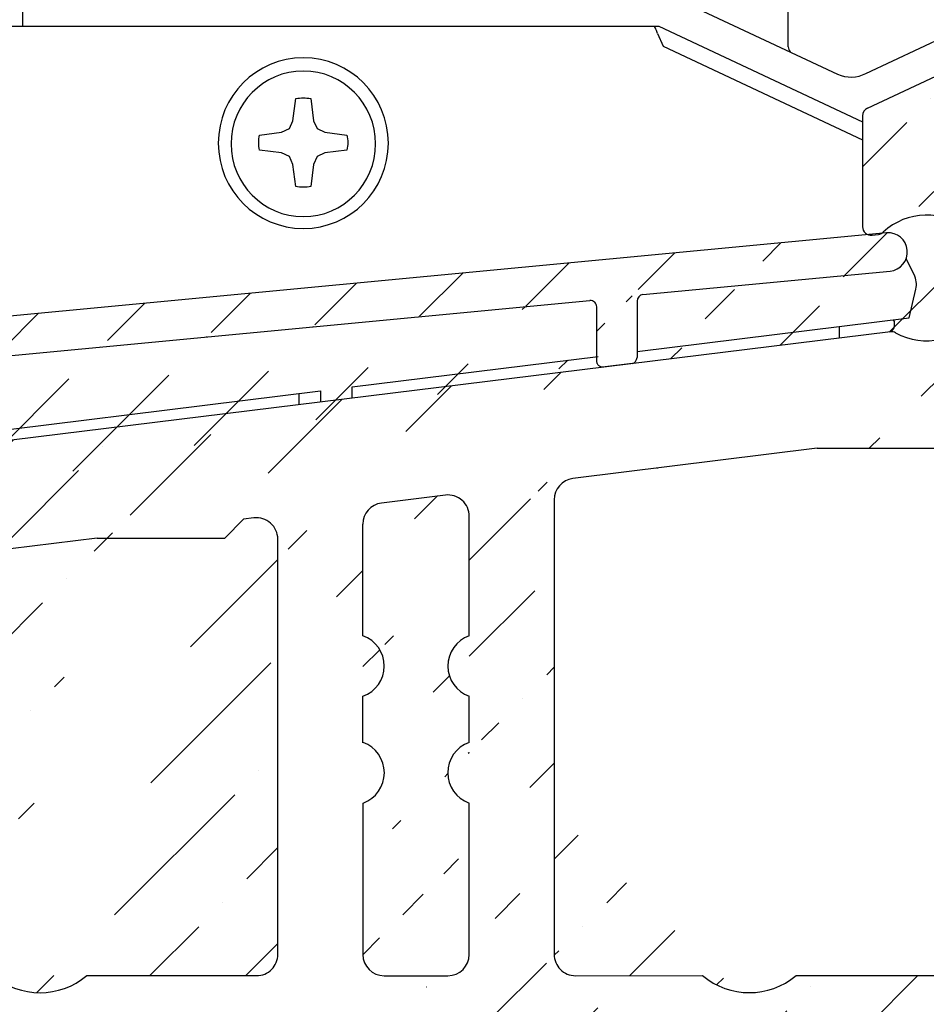
# Model space of a CAD drawing. Units: millimetres. Extents: x 30 to 987, y 67 to 780.
# Drawn here: x 189 to 232, y 392 to 438 of the extents above; entities that cross this region are included whole.
import ezdxf

# ---------------------------------------------------------------- set-up
doc = ezdxf.new("R2010")
doc.units = ezdxf.units.MM
for name, color, linetype in [('aluminium', 1, 'Continuous'), ('seuil matériau composite', 42, 'Continuous'), ('vis', 92, 'Continuous')]:
    doc.layers.add(name, color=color, linetype=linetype)

msp = doc.modelspace()

# ---------------------------------------------------------------- hatches: boundary and pattern name
at = {"layer": 'aluminium'}
h = msp.add_hatch(dxfattribs=at)
h.set_pattern_fill('ANSI31', color=256)
h.set_pattern_definition([(45, (0, 337.016591927405), (-2.245064030267288, 2.245064030267288), [])])
edge = h.paths.add_edge_path()
edge.add_arc((215.8934546444366, 424.1217111683042), 0.2945821306214885, 359.5029594375943, 455.8768814442698)
edge.add_line((217.8371435879994, 421.4662872469664), (216.455785335979, 421.2958983254059))
edge.add_arc((217.7704600309582, 421.7576966807397), 0.2989417248758613, 282.8891430735083, 360.1174024102921)
edge.add_arc((218.3749611259774, 424.3917926977408), 0.3055855695420169, 96.60893374216515, 179.2497258663258)
edge.add_arc((229.8139385380433, 426.688493263312), 0.8985211630844454, 275.5308392217892, 455.0493945336075)
edge.add_line((216.455785335979, 421.2958983254059), (216.4266207911842, 421.2998826633557))
edge.add_line((216.4266207911842, 421.2998826633557), (216.3974562463881, 421.3078311141917))
edge.add_line((216.3974562463881, 421.3078311141917), (216.3696265559308, 421.3184290486342))
edge.add_line((216.3696265559308, 421.3184290486342), (216.3431114947476, 421.3303618374239))
edge.add_line((216.3431114947476, 421.3303618374239), (216.3192661422408, 421.3462789641595))
edge.add_line((216.3192661422408, 421.3462789641595), (216.2967151939419, 421.3621758658347))
edge.add_line((216.2967151939419, 421.3621758658347), (216.275519325048, 421.3820571054521))
edge.add_line((216.275519325048, 421.3820571054521), (216.2556380854242, 421.4032731994135))
edge.add_line((216.2556380854242, 421.4032731994135), (216.2384063294159, 421.4271185519164))
edge.add_line((216.2384063294159, 421.4271185519164), (216.2238240570178, 421.4509841294919))
edge.add_line((216.2238240570178, 421.4509841294919), (216.2105766389586, 421.4774991906738))
edge.add_line((216.2105766389586, 421.4774991906738), (216.201293333785, 421.505328881131))
edge.add_line((216.201293333785, 421.505328881131), (216.1933448829503, 421.5331585715883))
edge.add_line((216.1933448829503, 421.5331585715883), (216.1893605449998, 421.5636579707239))
edge.add_line((216.1893605449998, 421.5636579707239), (216.1880256906609, 421.5941371447915))
edge.add_line((218.3397906596988, 424.6953475998822), (229.9005393614462, 425.7941551964175))
edge.add_line((176.0268092767215, 420.6327588699503), (215.8632920351558, 424.4147450378191))
edge.add_line((229.7348556229133, 427.5835274375451), (118.2098183499283, 416.9784333170303))
edge.add_line((216.1880256906609, 421.5941371447915), (216.1880256906609, 424.1191557020438))
edge.add_line((218.0694017558341, 424.3957941512182), (218.0694017558341, 421.7576966807397))
edge.add_arc((173.5739254550364, 420.0937010668332), 0.3005432909892527, 0.2322710869768022, 94.8724868789785)
edge.add_line((174.25810705278, 416.0947907758343), (175.4939596947629, 416.2470433481074))
edge.add_arc((174.1693852219089, 416.380984615808), 0.2949369119787302, 179.3675775037232, 277.6177809959565)
edge.add_arc((175.4583719811142, 416.5416166489239), 0.2967152084351499, 276.8885798278097, 360.1922914956738)
edge.add_arc((176.0589313610341, 420.3306045513689), 0.3038569738182255, 96.06833280242027, 179.509569626279)
edge.add_line((133.6748744171317, 416.6018197767661), (173.5483977666108, 420.3931582538939))
edge.add_line((173.8744662764549, 416.3842400205203), (173.8744662764549, 420.0949194345083))
edge.add_line((175.7550855185192, 420.3332054212896), (175.7550855185192, 416.5406208390347))
edge.add_line((112.0052131326453, 408.42320643332), (111.2783242699859, 408.3349688359943))
edge.add_arc((111.1844535812851, 409.1289306758164), 0.7994917818781891, 180.0946905115234, 276.7428199765451)
edge.add_arc((110.0868488277447, 414.037272768723), 0.2981142749605714, 0.06824611059479861, 96.91711238903692)
edge.add_arc((111.9669562990175, 408.7201461941922), 0.2993940662505864, 277.341375911209, 360.5001942201153)
edge.add_arc((112.5678893399249, 414.2246035839163), 0.3015721747099094, 97.19967165589075, 179.3112128306913)
edge.add_arc((117.2388222122729, 415.1003196753119), 0.2985461901005625, 321.5830549178198, 477.3622253033034)
edge.add_arc((119.6363053299666, 414.2670026653973), 0.9982345947290354, 95.50239638186831, 172.2428062162443)
edge.add_arc((131.2231381262172, 416.0619447036227), 0.3020429593989947, 0.1488198931757392, 94.57592222226114)
edge.add_line((131.802143522067, 410.8616764644024), (133.1536467939953, 411.0282617629341))
edge.add_arc((131.8284135647282, 411.1637764002465), 0.3032399814972368, 180.3746715549846, 265.0301683501461)
edge.add_arc((133.1035980494773, 411.3249588969489), 0.3008887936770285, 279.5748747139608, 359.8296499738969)
edge.add_arc((133.7031908186678, 416.304459306502), 0.2987056542344783, 95.43963635414345, 179.9124360991711)
edge.add_line((119.5405872254236, 415.2606375835521), (131.1990411285277, 416.3630248989608))
edge.add_line((112.530094038704, 414.5237979885512), (116.629755314133, 415.1255543694832))
edge.add_line((104.1486245458012, 413.4703349894048), (110.0509459305484, 414.333217194094))
edge.add_line((103.601408658352, 415.1692272957044), (118.2098183499283, 416.9784333170303))
edge.add_line((112.2663389564013, 408.7175325064055), (112.2663389564013, 414.2282288778408))
edge.add_line((110.3849628912282, 414.037627858315), (110.3849628912282, 409.1276093873771))
edge.add_line((133.4044855132669, 416.3049158117162), (133.4044855132669, 411.3240643050794))
edge.add_line((131.5251800667546, 411.1617934516483), (131.5251800667546, 416.0627292282799))
edge.add_line((116.6535804415742, 413.8623776636875), (115.9802273279263, 404.3998379569009))
edge.add_line((117.2570984965499, 404.0814460313628), (118.6472056216006, 414.4017397168134))
edge.add_line((116.6535804415742, 413.8623776636875), (117.4727360541354, 414.9148091844801))
edge.add_line((117.1016060978242, 415.3654640992759), (116.629755314133, 415.1255543694832))
edge.add_line((115.3298722073455, 403.9117577298164), (115.5454693148016, 403.9372502533193))
edge.add_arc((115.4820694367202, 404.4324310806391), 0.4992229925452896, 277.2961011190847, 356.2566274548879)
edge.add_arc((115.3569302697336, 403.7114811602118), 0.2020961233492214, 97.69427078090023, 216.592235559388)
edge.add_arc((117.1547707547659, 401.474187645734), 0.2980021934951386, 216.8951137723226, 366.9043112876612)
edge.add_arc((120.9297400122018, 403.5870334129337), 3.705771112704062, 172.3329112166521, 187.0263863440045)
edge.add_line((115.1946676428798, 403.5910084122592), (116.9164477143071, 401.2952814252877))
edge.add_line((117.4506119255407, 401.5100109482411), (117.2517995293274, 403.1337196758981))
edge.add_arc((104.2737976757955, 412.4795572906853), 0.9986534738097931, 97.20050085241459, 179.9633168041104)
edge.add_arc((103.8500015441222, 413.1905391696358), 1.99424299499849, 97.16084811837064, 180.1211790891239)
edge.add_line((101.8557630093616, 413.186321400517), (101.8361512044005, 397.7425553182466))
edge.add_line((103.275144406665, 400.4276957209649), (103.275144406665, 412.4801966710867))
edge.add_arc((106.8006342400981, 401.237144056621), 1.995475523862656, 289.1291612417194, 357.0881605237679)
edge.add_line((108.7919558133593, 402.0384199564097), (108.7935333684879, 401.1357752724813))
edge.add_arc((108.4885694964096, 402.0346067938727), 0.3034102791943857, 0.7200938355471493, 89.027903615669)
edge.add_line((107.4996145627698, 401.4712853470653), (107.4996145627698, 402.0384199564097))
edge.add_arc((107.1996145627698, 401.4712853470653), 0.3, 290.0913224881849, 360)
edge.add_line((103.9431791613228, 399.9607193717979), (107.3026698018914, 401.1895414603711))
edge.add_arc((107.8034393019038, 402.0341702957612), 0.3038544581299503, 91.05335843335247, 179.1986441154316)
edge.add_line((108.4937169939725, 402.3379734050705), (107.7978533821567, 402.3379734050705))
edge.add_line((103.5908132860755, 397.9362614020449), (107.4545491696584, 399.3518542032475))
edge.add_arc((103.7723770277823, 400.4276957209649), 0.4972326211173259, 179.8951041933723, 290.0905917928625)
edge.add_arc((103.8285567899132, 397.7412715896175), 1.992405999072828, 179.9630837100412, 266.942925717016)
edge.add_arc((103.82036632358, 396.5446327297296), 0.7989729033860037, 262.9497373982365, 449.7138871701557)
edge.add_line((103.824356066808, 397.3435956714823), (103.5908132860755, 397.3435956714823))
edge.add_line((103.5908132860755, 397.3435956714823), (103.5908132860755, 397.9362614020449))
at = {"layer": 'seuil matériau composite'}
h = msp.add_hatch(dxfattribs=at)
h.set_pattern_fill('ANSI36', color=256)
h.set_pattern_definition([(45, (0, 0), (1.683798022700467, 6.173926083235044), [7.9375, -1.5875, 0, -1.5875])])
edge = h.paths.add_edge_path()
edge.add_line((254.9581620830706, 431.7449762888043), (255.4614426189208, 431.7449762888043))
edge.add_arc((278.0411973390109, 395.463838814027), 3.405524325287204, 230.0148611171034, 309.9851388828964)
edge.add_arc((249.5017690113662, 393.8421370839253), 0.9974475483774774, 179.8876476017427, 269.8834739816553)
edge.add_arc((248.0094502714223, 402.3349093076216), 1.49975196079566, 289.6644162203003, 430.3355837796997)
edge.add_arc((248.0045558055114, 407.3237251481295), 1.49975196079566, 289.6644162203003, 430.3355837796997)
edge.add_line((248.5043436057466, 408.7317841123418), (248.5043436057466, 423.7877882249728))
edge.add_line((248.5092380716576, 403.7429682718338), (248.5092380716576, 405.9114391451726))
edge.add_line((248.504323380683, 393.8440929967923), (248.504323380683, 400.9141490021149))
edge.add_arc((252.4813540189076, 393.8421370839253), 0.9974475483774774, 270.1165260183441, 360.1123523982574)
edge.add_arc((253.9736727588515, 402.3349093076216), 1.49975196079566, 109.6644162203003, 250.3355837796996)
edge.add_arc((253.9785672247625, 407.3237251481295), 1.49975196079566, 109.6644162203003, 250.3355837796996)
edge.add_arc((252.4827476931899, 423.7885083377978), 0.9960319916515544, 359.9585762007751, 449.9646416495165)
edge.add_arc((249.5022416017893, 423.7892508098499), 0.9952900371964336, 90.06830496874552, 180.084196533343)
edge.add_arc((255.4474779736631, 429.7787793060413), 4.9864607864938, 300.0706484857014, 360.0503943893931)
edge.add_arc((258.4914931532484, 424.5837037218869), 1.034995056376638, 121.5292010375763, 179.5946068955339)
edge.add_line((258.4519612892222, 392.8473613070427), (267.9045877775754, 392.8473613070427))
edge.add_arc((258.4525059299881, 393.8433433665415), 0.9959822084139174, 179.9568760834698, 269.9686684977617)
edge.add_arc((270.0844137764955, 395.463838814027), 3.405524325287204, 230.0148611171035, 309.9851388828965)
edge.add_arc((285.7883031535385, 393.8504247451852), 0.9959822084139174, 270.0313315022415, 360.0431239165303)
edge.add_arc((285.7883031535385, 431.2803471564018), 0.9959822084139174, 359.9568760834697, 449.9686684977589)
edge.add_line((278.5570114881388, 426.2865546468991), (279.1004590045459, 426.286554646899))
edge.add_arc((281.5764469905918, 431.47866410861), 0.7976662158257732, 90.09552165493606, 177.0649832209174)
edge.add_line((280.7798271131186, 431.5195072559475), (280.5902777970127, 427.7087812696662))
edge.add_line((276.8803535383923, 431.5195072559475), (277.0671926956707, 427.7087812696662))
edge.add_arc((279.0950065385996, 427.7836912161307), 1.497146497947199, 270.2086662712628, 357.131999666832)
edge.add_arc((278.5627239495244, 427.7839635680099), 1.497419817298231, 182.8779105213647, 269.7814235405936)
edge.add_arc((276.0837336609192, 431.47866410861), 0.7976662158257732, 2.935016779082584, 89.90447834506301)
edge.add_arc((270.638731438934, 431.4786641086101), 0.7976662158257732, 90.09552165493606, 177.0649832209174)
edge.add_line((269.8421115614608, 431.5195072559475), (269.6525622453549, 427.7087812696662))
edge.add_line((265.9426379867346, 431.5195072559475), (266.1294771440129, 427.7087812696662))
edge.add_line((267.619295936481, 426.2865546468991), (268.1627434528882, 426.2865546468991))
edge.add_arc((268.1572909869418, 427.7836912161307), 1.497146497947199, 270.2086662712629, 357.131999666832)
edge.add_arc((267.6250083978666, 427.78396356801), 1.497419817298231, 182.8779105213647, 269.7814235405936)
edge.add_arc((265.1460181092614, 431.4786641086101), 0.7976662158257732, 2.935016779082584, 89.90447834506301)
edge.add_arc((261.4310028720456, 431.279267525049), 0.9970660952739666, 90.17030221469858, 179.9810366927404)
edge.add_arc((257.3589436934986, 436.8762926051689), 0.3994709054209834, 90.06959193614499, 180.3096284608036)
edge.add_line((255.7958438558493, 434.7484794513102), (256.9594727880777, 434.7484794513102))
edge.add_arc((255.7996413093124, 434.3463001797504), 0.4021971993004612, 90.54098161194942, 164.8260456919681)
edge.add_line((254.9581620830706, 431.7449762888043), (254.9581620830706, 432.7757872143278))
edge.add_arc((255.0620065720314, 430.146924259726), 0.3994401538768158, 270.2569064932305, 359.7401792482078)
edge.add_arc((267.0985802209275, 386.983325680404), 0.7987563331115595, 359.963751670814, 449.7513688352856)
edge.add_arc((268.6937990470971, 381.6671266298116), 0.7964635838966837, 179.7991910815197, 269.9159294243127)
edge.add_arc((271.0772913874407, 381.6671266298117), 0.7964635838967971, 270.0840705756996, 360.2008089184739)
edge.add_arc((272.6702171252398, 386.9856123567052), 0.7964621539023045, 89.98794111726232, 180.2008517399127)
edge.add_line((268.6926303898495, 380.8706639033053), (271.0784600446884, 380.8706639033053))
edge.add_line((271.873750079678, 381.6699180511837), (271.8737549713375, 386.9856123567052))
edge.add_line((267.8973363941882, 386.9828203450928), (267.8973363941882, 381.668344412651))
edge.add_arc((275.0395073319061, 386.983325680404), 0.7987563331115595, 359.963751670814, 449.7513688352856)
edge.add_arc((276.6347261580756, 381.6671266298116), 0.7964635838966837, 179.7991910815197, 269.9159294243127)
edge.add_arc((279.0182184984192, 381.6671266298117), 0.7964635838967971, 270.0840705756996, 360.2008089184739)
edge.add_arc((280.6111442362184, 386.9856123567052), 0.7964621539023045, 89.98794111726232, 180.2008517399127)
edge.add_arc((287.5387359011647, 387.3866512394741), 0.3954275143511799, 19.854084183503, 90.26598252803029)
edge.add_arc((288.6920257748539, 384.1902441260235), 0.400523133117541, 270.6609410076711, 379.6981967039878)
edge.add_arc((288.3363029739116, 383.391321669317), 0.3984288864115787, 90.21914450765976, 170.1157901467969)
edge.add_arc((287.9562167838901, 381.2691853477937), 0.3981209685733412, 180.0679174371434, 269.7423471132125)
edge.add_line((292.1133067511555, 436.8754687148186), (292.1133067511555, 381.2687134221146))
edge.add_arc((291.712711524748, 381.27166348046), 0.4006060886515314, 270.4248434925909, 359.5780707660939)
edge.add_arc((291.7093615959454, 436.8744539963176), 0.4039464297048816, 0.1439278685731346, 83.44934586546954)
edge.add_line((252.483362364049, 424.7845401397866), (249.5010550704364, 424.7845401397866))
edge.add_line((246.910830901242, 429.7474881212222), (255.0637976014266, 429.7474881212222))
edge.add_line((265.1473479517252, 432.2763292159006), (261.4280392625853, 432.2763292159006))
edge.add_line((276.085063503383, 432.2763292159006), (270.6374015964504, 432.2763292159006))
edge.add_line((285.7901826486398, 432.2763292159006), (281.5751980483685, 432.2763292159006))
edge.add_line((257.3584584928932, 437.2757632159256), (291.7554444379687, 437.2757632159256))
edge.add_line((280.2295494519722, 392.8544881362106), (285.7978336509734, 392.8544881362106))
edge.add_line((272.2727658894568, 392.8544881362106), (275.8528452260496, 392.8544881362106))
edge.add_line((249.5002294994941, 392.8446927128895), (252.4838716474444, 392.8446927128895))
edge.add_line((280.6113118653828, 387.7820744929673), (287.5369002261282, 387.7820744929673))
edge.add_line((272.6703847544043, 387.7820744929673), (275.0429734701789, 387.7820744929673))
edge.add_line((237.950991682393, 387.7820744929673), (267.1020463591987, 387.7820744929673))
edge.add_line((287.9544264832433, 380.8710684046208), (291.7156819587263, 380.8710684046208))
edge.add_line((276.633557500828, 380.8706639033053), (279.019387155667, 380.8706639033053))
edge.add_line((288.3347790695332, 383.7897476414155), (288.6966459457354, 383.7897476414155))
edge.add_line((289.069110756384, 384.3252467069866), (287.9106594409845, 387.5209486692107))
edge.add_line((253.4787794245272, 408.7317841123418), (253.4787794245272, 423.7877882249728))
edge.add_line((253.4738849586163, 403.7429682718338), (253.4738849586163, 405.9114391451726))
edge.add_line((253.4787996495909, 393.8440929967923), (253.4787996495909, 400.9141490021149))
edge.add_line((255.4614426189207, 430.1451129136502), (255.4614426189207, 431.7449762888043))
edge.add_line((256.9594727880777, 434.7484794513102), (256.9594727880777, 436.8762926051689))
edge.add_line((257.4565240036804, 424.5910267108009), (257.4565240036804, 393.8440929967923))
edge.add_line((260.4339368313822, 431.279597526151), (260.4339368313822, 429.7831651371846))
edge.add_line((279.8146771906566, 381.6699180511837), (279.814682082316, 386.9856123567052))
edge.add_line((275.8382635051668, 386.9828203450928), (275.8382635051668, 381.668344412651))
edge.add_line((286.7842853619525, 393.8504247451852), (286.7842853619525, 431.2803471564018))
edge.add_line((287.5580960950231, 381.2687134221168), (287.9437880986659, 383.4597150186872))
edge.add_line((254.9581620830706, 432.7757872143278), (255.411466481478, 434.451575486261))
edge.add_arc((246.1745966612667, 434.3661553774987), 0.4018362829059362, 15.13499051593168, 89.5008990703405)
edge.add_arc((246.9107117457817, 430.145681438827), 0.3981936950617737, 180.0818046710626, 269.9211095875168)
edge.add_arc((244.6334749702565, 436.8776645277761), 0.3980989293805567, 359.4918474483458, 449.9369247846858)
edge.add_line((247.0157989924291, 431.7396570965137), (246.512518456579, 431.7396570965136))
edge.add_line((245.0315582429048, 434.767976414686), (246.1780969945842, 434.767976414686))
edge.add_line((244.6339132254094, 437.2757632159256), (237.1648975733218, 437.2757632159256))
edge.add_line((246.5624945940192, 434.4710724496368), (247.015798992429, 432.7704680220371))
edge.add_line((245.0315582429048, 436.8741338604829), (245.0315582429048, 434.767976414686))
edge.add_line((247.015798992429, 432.7704680220371), (247.015798992429, 431.7396570965136))
edge.add_line((246.512518456579, 431.7396570965136), (246.512518456579, 430.1451129136502))
edge.add_arc((243.5299611407213, 424.4289630105405), 0.994354551161438, 359.882309839801, 414.071684074224)
edge.add_arc((246.5429223827634, 429.6053266610202), 5.000971878191454, 180.2706526639697, 240.9347192217911)
edge.add_line((244.5243135941693, 393.8496548898688), (244.5243135941693, 424.4269205273921))
edge.add_arc((240.5446106928601, 431.2789353508292), 0.9973958275084046, 0.03803891391738639, 89.886341534073)
edge.add_line((241.5420063005579, 429.5817032573596), (241.5420063005579, 431.279597526151))
edge.add_arc((238.5578444035581, 430.7841058680584), 1.492223445539411, 89.97926702015043, 211.1388413851567)
edge.add_arc((229.5346746517319, 425.382784764742), 9.024057584247057, 316.1520305479268, 390.8663095688972)
edge.add_line((240.546589240081, 432.2763292159006), (238.5583843776739, 432.2763292159006))
edge.add_arc((237.1592608768187, 436.9128885480191), 0.3629184439453478, 89.11007028883283, 116.6346989888905)
edge.add_line((228.8475617638782, 433.4133015114867), (236.9965643511773, 437.2372951408928))
edge.add_arc((229.0157249754417, 433.0531705457583), 0.3974583980743398, 115.0302301696467, 180.2444105275905)
edge.add_line((228.6182701935934, 433.0514750854124), (228.6182701935934, 427.8718155245876))
edge.add_line((229.06494077044, 427.4768402157706), (229.3609346075301, 427.5126183570632))
edge.add_arc((229.0151506077091, 427.8705869771954), 0.396882315601656, 179.82264089341, 277.2069291587274)
edge.add_arc((229.3208526084313, 427.893682578407), 0.3831664226418642, 276.0045410361744, 313.8421615055531)
edge.add_arc((231.5932159938212, 425.4723278964263), 2.937493882224388, 240.8609194009426, 493.0957633980805)
edge.add_arc((234.6148038204568, 420.510282752907), 1.984962407011218, 277.0282889530279, 315.9992808018075)
edge.add_line((226.4992494541697, 417.5077055762835), (232.3538599088375, 417.5077055762835))
edge.add_line((234.8576825971959, 418.54023563239), (233.1729952963326, 418.3321399310043))
edge.add_line((232.3538599088375, 417.5077055762835), (233.1729952963326, 418.3321399310043))
edge.add_arc((229.9700023497272, 422.5771388130596), 0.381758685108448, 59.65682648340662, 97.48086485574707)
edge.add_line((229.9202992506729, 422.9556481202109), (129.9878167801874, 410.6380438856229))
edge.add_arc((209.224632261871, 414.3272620534518), 0.998738391443692, 359.9459817477263, 456.7449333579814)
edge.add_arc((206.2469945208685, 413.9595727090614), 0.9990105742354537, 97.29455714771666, 179.9548766036114)
edge.add_line((205.2489348345341, 408.7317841123418), (205.2479842564451, 413.9603594815927))
edge.add_line((210.2233706533147, 408.7317841123418), (210.2233706533147, 414.3272620534518))
edge.add_arc((215.1938337499889, 415.0999254853151), 0.9989280344433759, 97.29039260302399, 179.9578801377097)
edge.add_line((209.1073308568999, 415.3190880235369), (206.1210392253381, 414.9506075508408))
edge.add_line((226.4992494541697, 417.5077055762835), (215.0670714953282, 416.0907779207414))
edge.add_line((214.1949059854641, 415.1006598274921), (214.1949059854641, 393.8440955107273))
edge.add_arc((206.2463602401537, 393.8421370839253), 0.9974475483774774, 179.8876476017427, 269.8834739816553)
edge.add_arc((204.7540415002098, 402.3349093076216), 1.49975196079566, 289.6644162203003, 430.3355837796997)
edge.add_arc((204.7491470342989, 407.3237251481295), 1.49975196079566, 289.6644162203003, 430.3355837796997)
edge.add_line((205.253829300445, 403.7429682718338), (205.253829300445, 405.9114391451726))
edge.add_arc((209.2259452476951, 393.8421370839253), 0.9974475483774774, 270.1165260183442, 360.1123523982574)
edge.add_arc((210.718263987639, 402.3349093076216), 1.49975196079566, 109.6644162203002, 250.3355837796997)
edge.add_arc((210.7231584535499, 407.3237251481295), 1.49975196079566, 109.6644162203002, 250.3355837796997)
edge.add_line((206.2448207282816, 392.8446927128895), (209.2284628762318, 392.8446927128895))
edge.add_line((210.2184761874038, 403.7429682718338), (210.2184761874038, 405.9114391451726))
edge.add_line((210.2233908783783, 393.8440929967923), (210.2233908783783, 400.9141490021149))
edge.add_arc((215.1908880635883, 393.8435860673287), 0.9959822084139174, 179.9568760834698, 269.9686684977584)
edge.add_line((215.1903434228223, 392.8476040078298), (221.1310722074074, 392.8529232001192))
edge.add_arc((223.3194243203687, 395.4622738779356), 3.405524325287204, 230.0148611171034, 309.9851388828964)
edge.add_arc((243.5283316678616, 393.848905259618), 0.9959822084139174, 270.0313315022415, 360.0431239165303)
edge.add_arc((235.9206717541248, 395.4622738779356), 3.405524325287204, 230.0148611171034, 309.9851388828964)
edge.add_arc((220.7407458803427, 387.381534685314), 0.4005502681624638, 0.4140821155562484, 89.58591788417493)
edge.add_arc((221.5395030882943, 381.2678783803656), 0.3982178116588289, 180.0823547545116, 269.9176452453941)
edge.add_arc((224.4197716353748, 381.8658180379276), 0.9961627744325221, 270.1941067051982, 360.0342140822599)
edge.add_arc((225.2171017885266, 387.3838111628843), 0.3982633300830343, 89.89684643210752, 179.9111398626652)
edge.add_arc((233.3393378451674, 387.3815210246646), 0.4005565298863538, 0.4160297187526945, 89.77598398629074)
edge.add_arc((237.9491560073565, 387.3866512394741), 0.3954275143511799, 89.73401747197018, 160.1459158164969)
edge.add_arc((236.7958661336673, 384.1902441260235), 0.400523133117541, 160.301803296009, 269.339058992328)
edge.add_arc((237.1515889346096, 383.3913216693171), 0.3984288864115787, 9.884209853203146, 89.78085549234079)
edge.add_arc((237.5316751246311, 381.2691853477937), 0.3981209685733412, 270.2576528867866, 359.9320825628533)
edge.add_arc((234.1404790421556, 381.2696611989497), 0.4006060886515314, 180.4219292339028, 269.5751565074102)
edge.add_line((237.5334654252779, 380.8710684046208), (234.1375086081773, 380.8690661231104))
edge.add_line((237.153112838988, 383.7897476414155), (236.7912459627857, 383.7897476414155))
edge.add_line((236.4187811521371, 384.3252467069867), (237.5772324675367, 387.5209486692107))
edge.add_line((237.929795813498, 381.2687134221168), (237.5441038098552, 383.4597150186872))
edge.add_line((238.1090238670861, 392.8529232001192), (243.5288763086276, 392.8529232001192))
edge.add_line((225.50777643333, 392.8529232001192), (233.7323196411635, 392.8529232001192))
edge.add_line((225.2171017885266, 387.7820744929673), (233.3409039439139, 387.7820744929673))
edge.add_line((192.7404393746473, 387.7820744929673), (220.7436406705019, 387.7820744929673))
edge.add_line((221.5389307054915, 380.8696609800674), (224.4231464302682, 380.8696609800674))
edge.add_line((225.4159344098061, 383.8619915762382), (224.8194769960986, 383.8619915762382))
edge.add_line((205.2489146094705, 400.9141490021149), (205.2489146094705, 393.8440929967923))
edge.add_line((224.8194769960986, 383.8619915762382), (224.8188389374143, 387.3844288300199))
edge.add_line((221.141285687996, 387.3844294754712), (221.141285687996, 381.2673059975635))
edge.add_line((225.4159344098074, 381.8658180379276), (225.4159344098074, 383.8619915762382))
edge.add_line((233.7398838157482, 387.38442947547), (233.7398838157482, 381.2667111406066))
edge.add_arc((200.2741387747989, 413.2636997618622), 0.9961620311935686, 0.007883531805628325, 96.91285032008712)
edge.add_arc((186.8552737110854, 411.563854123349), 0.9987604326801784, 97.21518863523102, 177.2209589046503)
edge.add_arc((186.8508709711816, 393.8449210938759), 0.9959822084139174, 179.9568760834698, 269.9686684977585)
edge.add_line((185.8576878807458, 411.6122784250285), (185.8548888930575, 393.8454305372745))
edge.add_arc((190.1520683123098, 395.4582897121934), 3.405524325287204, 230.0148611171034, 309.9851388828964)
edge.add_arc((200.275208329072, 393.8449209216689), 0.9959822084139174, 270.0313315022415, 360.0431239165303)
edge.add_line((201.2711902553797, 393.8456705519196), (201.2703007965628, 413.2638368273575))
edge.add_line((192.8243331249429, 413.3088985146815), (198.7889477121666, 413.3088985146815))
edge.add_line((192.3404204252711, 392.8489390343771), (200.2760081188923, 392.8489390343771))
edge.add_line((186.8503263304158, 392.8489390343771), (187.9637161993485, 392.8489390343771))
edge.add_line((192.8243331249429, 413.3088985146815), (186.7298331655444, 412.5547058132713))
edge.add_line((200.1542412189536, 414.2526200662821), (199.6730460108147, 414.1929765882665))
edge.add_line((198.7889477121666, 413.3088985146815), (199.6730460108147, 414.1929765882665))
edge.add_arc((180.8838015048929, 410.8765152684689), 0.9961620311935686, 0.007883531805628325, 96.91285032008705)
edge.add_arc((168.456125324435, 395.4563243076996), 3.405524325287204, 230.0148611171034, 309.9851388828964)
edge.add_arc((177.5541687570687, 395.4563243076996), 3.405524325287204, 230.0148611171034, 309.9851388828964)
edge.add_line((166.2677732114737, 392.8469736298833), (162.9862493775572, 392.8476040078298))
edge.add_line((175.3658166441074, 392.8469736298833), (170.6444774373963, 392.8469736298833))
edge.add_line((180.8845664692101, 392.8469736298833), (179.74252087003, 392.8469736298833))
edge.add_arc((180.8840218284441, 393.8429556893821), 0.9959822084139174, 270.0313315022415, 360.0431239165303)
edge.add_line((181.8800037547518, 393.8437053196329), (181.8799635266568, 410.8766523339642))
edge.add_arc((167.6612446875125, 381.6671266298117), 0.7964635838967971, 270.0840705756989, 360.2008089184739)
edge.add_arc((169.2541704253116, 386.9856123567052), 0.7964621539023045, 89.98794111726237, 180.2008517399127)
edge.add_line((165.2765836899213, 380.8706639033053), (167.6624133447603, 380.8706639033053))
edge.add_line((168.4577033797499, 381.6699180511837), (168.4577082714093, 386.9856123567052))
edge.add_arc((192.7433341648064, 387.381534685314), 0.4005502681624638, 90.41408211582333, 179.5859178844437)
edge.add_arc((191.9445769568549, 381.2678783803656), 0.3982178116588289, 270.0823547546061, 359.9176452454884)
edge.add_arc((189.0643084097743, 381.8658180379276), 0.9961627744325221, 179.9657859177401, 269.805893294802)
edge.add_arc((188.2669782566225, 387.3838111628843), 0.3982633300830343, 0.08886013733482083, 90.10315356789027)
edge.add_arc((180.1447421999817, 387.3815210246646), 0.4005565298863538, 90.2240160137101, 179.5839702812473)
edge.add_arc((175.5349240377926, 387.3866512394741), 0.3954275143511799, 19.85408418350307, 90.26598252802984)
edge.add_arc((176.6882139114819, 384.1902441260235), 0.400523133117541, 270.660941007672, 379.698196703991)
edge.add_arc((176.3324911105395, 383.3913216693171), 0.3984288864115787, 90.21914450765924, 170.1157901468001)
edge.add_arc((175.9524049205181, 381.2691853477937), 0.3981209685733412, 180.0679174371434, 269.7423471132134)
edge.add_arc((179.3436010029935, 381.2696611989497), 0.4006060886515314, 270.4248434925898, 359.5780707660939)
edge.add_line((175.9506146198712, 380.8710684046208), (179.3465714369718, 380.8690661231104))
edge.add_line((176.3309672061611, 383.7897476414155), (176.6928340823634, 383.7897476414155))
edge.add_line((177.065298893012, 384.3252467069867), (175.9068475776124, 387.5209486692107))
edge.add_line((175.5542842316511, 381.2687134221168), (175.9399762352939, 383.4597150186872))
edge.add_line((188.2669782566225, 387.7820744929673), (180.1431761012352, 387.7820744929673))
edge.add_line((191.9451493396577, 380.8696609800674), (189.0609336148809, 380.8696609800674))
edge.add_line((188.068145635343, 383.8619915762382), (188.6646030490505, 383.8619915762382))
edge.add_line((188.6646030490505, 383.8619915762382), (188.6652411077349, 387.3844288300199))
edge.add_line((192.3427943571531, 387.3844294754712), (192.3427943571531, 381.2673059975635))
edge.add_line((188.0681456353418, 381.8658180379276), (188.0681456353418, 383.8619915762382))
edge.add_line((179.7441962294009, 387.38442947547), (179.7441962294009, 381.2667111406066))
edge.add_line((168.9963741751862, 410.3690234089865), (174.9252106211164, 410.3690234089865))
edge.add_line((169.2543380544761, 387.7820744929673), (175.5330883627561, 387.7820744929673))
edge.add_line((168.9963741751862, 410.3690234089865), (162.8660758494292, 409.6108463696258))
edge.add_line((180.7652388033862, 411.8694199108314), (175.7549641681252, 411.2040759232185))
edge.add_line((174.9252106211164, 410.3690234089865), (175.7549641681252, 411.2040759232185))
edge.add_arc((162.9867940183232, 393.8435860673287), 0.9959822084139174, 179.9568760834698, 269.9686684977585)
edge.add_line((161.9939305646307, 408.668418981383), (161.990811940199, 393.8440955107273))
edge.add_arc((162.9915163949703, 408.6199946797035), 0.9987604326801784, 97.21518863523092, 177.2209589046503)
edge.add_line((163.6859996592705, 387.7820744929673), (126.2928872229167, 387.7820744929673))
edge.add_arc((163.6825335209994, 386.983325680404), 0.7987563331115595, 359.963751670814, 449.7513688352845)
edge.add_arc((165.2777523471689, 381.6671266298116), 0.7964635838966837, 179.7991910815197, 269.9159294243141)
edge.add_line((164.4812896942601, 386.9828203450928), (164.4812896942601, 381.668344412651))
edge.add_arc((126.2910515478802, 387.3866512394741), 0.3954275143511799, 89.73401747197018, 160.1459158164969)
edge.add_arc((125.137761674191, 384.1902441260235), 0.400523133117541, 160.301803296009, 269.339058992328)
edge.add_arc((125.4934844751333, 383.3913216693171), 0.3984288864115787, 9.884209853203153, 89.78085549234079)
edge.add_arc((125.8735706651548, 381.2691853477937), 0.3981209685733412, 270.2576528867866, 359.9320825628533)
edge.add_arc((122.1170759242968, 381.27166348046), 0.4006060886515314, 180.4219292339028, 269.5751565074102)
edge.add_line((125.8753609658016, 380.8710684046208), (122.1141054903185, 380.8710684046208))
edge.add_line((125.4950083795117, 383.7897476414155), (125.1331415033094, 383.7897476414155))
edge.add_line((124.7606766926609, 384.3252467069867), (125.9191280080604, 387.5209486692107))
edge.add_line((126.2716913540218, 381.2687134221169), (125.8859993503789, 383.4597150186872))
edge.add_line((121.7164806978894, 392.9467472800819), (121.7164806978894, 381.2687134221169))
edge.add_arc((119.7274911184171, 392.9512564949314), 1.988994690859603, 359.8701056356267, 450.0158474753546)
edge.add_line((110.2795539090957, 394.9402511857911), (119.7274911184171, 394.9402511857911))
edge.add_arc((109.788864274355, 405.2629145565285), 0.9997021145202213, 150.1605490763628, 180.1305345301697)
edge.add_arc((110.2852654578959, 396.4371055332728), 1.496865244223669, 180.0146030649325, 269.7813774913362)
edge.add_line((108.7891647542889, 405.2563897160138), (108.7891647542889, 396.4393734324201))
edge.add_line((110.0881196013764, 407.7843206827368), (108.9216996100766, 405.7603376790339))
edge.add_arc((110.9599866226018, 407.2804518735491), 1.006993485367572, 97.54692175084803, 149.9755522202429)
edge.add_line((110.8277300303863, 408.2787224147293), (112.4929203678765, 408.4828540032256))
edge.add_arc((112.7299828755183, 406.5044435620968), 1.992562798532824, 36.89974181444626, 96.83287383714172)
edge.add_line((115.797332058447, 405.7364721014623), (114.3234101676516, 407.7008113862971))
edge.add_arc((115.1563015469203, 404.7272734014474), 0.7987477139187115, 270.2493243440389, 360.1326219001533)
edge.add_line((115.9576966046922, 405.2540031582556), (115.955047121081, 404.7291222521982))
edge.add_arc((115.1544333207194, 405.2548976870787), 0.803263782054536, 359.9361943885064, 396.8356804616961)
edge.add_line((115.1597773111566, 403.928533249988), (114.5633198974478, 403.928533249988))
edge.add_arc((114.5622398790613, 403.1343232333852), 0.79421075094204, 89.92208552409741, 180.0779144761975)
edge.add_line((113.7680298624585, 400.7354605463094), (113.7680298624585, 403.1332432149946))
edge.add_arc((114.5667391535312, 400.7349085613348), 0.79870948181004, 179.9604031094731, 269.7547173966034)
edge.add_line((119.1335296247049, 399.9362132756804), (114.5619771154536, 399.9362132756804))
edge.add_arc((119.1266440308954, 404.9088767232636), 4.972668214784898, 270.0793368014433, 325.1344288229292)
edge.add_line((123.206696064015, 402.0662362990508), (128.6013682987122, 409.8030115964558))
edge.add_arc((130.2357468303745, 408.6578792609574), 1.99562552864076, 97.13668179128852, 144.9828746560193)
edge.add_arc((152.5366229491118, 397.8424420063506), 1.49975196079566, 289.6644162203003, 430.3355837796997)
edge.add_arc((152.5317284832009, 402.8312578468585), 1.49975196079566, 289.6644162203003, 430.3355837796997)
edge.add_arc((158.5178344917622, 397.8424420063506), 1.49975196079566, 109.6644162203002, 250.3355837796997)
edge.add_arc((158.5227289576732, 402.8312578468585), 1.49975196079566, 109.6644162203002, 250.3355837796997)
edge.add_arc((154.0361196696972, 393.8450494933914), 0.9974475483774774, 179.8876476017427, 269.8834739816553)
edge.add_arc((157.0157046772386, 393.8450494933914), 0.9974475483774774, 270.1165260183442, 360.1123523982574)
edge.add_line((154.0340910994886, 392.8476040078299), (157.0177332474456, 392.8476040078298))
edge.add_line((153.0401427178422, 407.596643672142), (153.041305215258, 404.2417852298101))
edge.add_line((153.041305215258, 401.4207304639068), (153.041305215258, 399.2547280093075))
edge.add_line((153.041305215258, 396.4301560033937), (153.041305215258, 393.7726215084477))
edge.add_line((158.013152225616, 393.8450494933914), (158.013152225616, 396.4301560033937))
edge.add_line((158.013152225616, 399.2547280093075), (158.013152225616, 401.4207304639069))
edge.add_line((158.013152225616, 404.2417852298101), (158.01552867084, 407.9626046372222))
edge.add_arc((154.0391529822655, 407.5958568996107), 0.9990105742354537, 97.29455714771609, 179.9548766036114)
edge.add_line((156.899489318297, 408.9553722140863), (153.9131976867352, 408.5868917413901))
edge.add_arc((157.0167907232681, 407.9635462440011), 0.998738391443692, 359.9459817477263, 456.7449333579821)
edge.add_arc((148.0648323319143, 406.8415025522098), 0.998738391443692, 359.9459817477263, 456.7449333579821)
edge.add_arc((132.1127799700573, 404.8709164666603), 0.9959683634783872, 97.12317911923243, 145.2215094224056)
edge.add_arc((148.0676190489085, 393.8429556893821), 0.9959822084139174, 270.0313315022415, 360.0431239165303)
edge.add_line((149.0636009752162, 393.8437053196329), (149.0635607471212, 406.8370385627616))
edge.add_line((134.9795327327577, 406.2303277566792), (140.8646223614957, 406.2303277566792))
edge.add_line((127.6826837490092, 392.8469737849375), (148.0683971851854, 392.8469737849375))
edge.add_line((134.9795327327577, 406.2303277566792), (131.98927698831, 405.8591978003651))
edge.add_line((147.9475309269432, 407.833328522295), (141.6882679386499, 407.057939979196))
edge.add_line((140.8646223614957, 406.2303277566792), (141.6877420869425, 407.0574115950071))
edge.add_line((131.294728005767, 405.4390220596362), (126.8703128497669, 399.093994210927))
edge.add_arc((127.6917777454985, 398.5176651343174), 1.003473855895163, 144.9470002264657, 179.8466625493272)
edge.add_arc((127.6832283897751, 393.8429558444363), 0.9959822084139174, 179.9568760834698, 269.9686684977584)
edge.add_line((126.6883074831809, 398.5203506713763), (126.6883074831809, 393.8440929967923))

# ---------------------------------------------------------------- linework, layer by layer
at = {"layer": 'aluminium'}
msp.add_line((217.8371435879994, 421.4662872469664), (216.455785335979, 421.2958983254059), dxfattribs=at)
for points in [[(229.7348556229133, 427.5835274375451), (118.2098183499283, 416.9784333170303)], [(218.3397906596988, 424.6953475998822), (229.9005393614462, 425.7941551964175)], [(176.0268092767215, 420.6327588699503), (215.8632920351558, 424.4147450378191)], [(216.1880256906609, 421.5941371447915), (216.1880256906609, 424.1191557020438)], [(218.0694017558341, 424.3957941512182), (218.0694017558341, 421.7576966807397)], [(216.455785335979, 421.2958983254059), (216.4266207911842, 421.2998826633557), (216.3974562463881, 421.3078311141917), (216.3696265559308, 421.3184290486342), (216.3431114947476, 421.3303618374239), (216.3192661422408, 421.3462789641595), (216.2967151939419, 421.3621758658347), (216.275519325048, 421.3820571054521), (216.2556380854242, 421.4032731994135), (216.2384063294159, 421.4271185519164), (216.2238240570178, 421.4509841294919), (216.2105766389586, 421.4774991906738), (216.201293333785, 421.505328881131), (216.1933448829503, 421.5331585715883), (216.1893605449998, 421.5636579707239), (216.1880256906609, 421.5941371447915)]]:
    msp.add_lwpolyline(points, dxfattribs=at)
for centre, radius, start, end in [((229.8139385380433, 426.688493263312), 0.8985211630844454, 275.5308392217892, 95.0493945336075), ((218.3749611259774, 424.3917926977408), 0.3055855695420169, 96.60893374216515, 179.2497258663258), ((215.8934546444366, 424.1217111683042), 0.2945821306214885, 359.5029594375943, 95.87688144426974), ((217.7704600309582, 421.7576966807397), 0.2989417248758613, 282.8891430735083, 0.1174024102920938)]:
    msp.add_arc(centre, radius, start, end, dxfattribs=at)
at = {"layer": 'seuil matériau composite'}
for p, q in [((189.337713817129, 442.2519788404832), (189.337713817129, 437.2509672853304)), ((229.06494077044, 427.4768402157706), (229.3609346075301, 427.5126183570632))]:
    msp.add_line(p, q, dxfattribs=at)
for points in [[(225.1389116843819, 436.2736921088223), (225.1389116843819, 441.7531882692281)], [(217.2519854989278, 439.7897388872837), (227.4488164424315, 435.0021422258097)], [(228.7766931335292, 435.0378192417752), (235.0819868052225, 437.9932188138758)], [(176.3119113156888, 437.2509672853304), (219.0839112783701, 437.2509672853304)], [(218.9313536075005, 437.1494374553131), (218.9008542083668, 437.2077665449066), (218.8929057575308, 437.2183644793561), (218.8809729687455, 437.2276680095928), (218.8677255506864, 437.2369310896995), (218.8491589403366, 437.244899765603)], [(219.0347441435582, 436.9028939039565), (218.9750801996285, 437.04341766071), (218.9512348471217, 437.1004118959639), (218.9313536075005, 437.1494374553131)], [(219.0839112783701, 437.2509672853304), (228.6182701935934, 432.7734093210517)], [(228.8475617638782, 433.4133015114867), (236.9965643511773, 437.2372951408928)], [(219.0347441435582, 436.9028939039565), (219.2852518078018, 436.314384941085)], [(219.2852518078018, 436.314384941085), (228.6182701935934, 431.9311388881428)], [(228.6182701935934, 433.0514750854124), (228.6182701935934, 427.8718155245876)], [(231.0279856510703, 425.6296445116972), (230.6538236606114, 426.369223375287)], [(230.8013233393322, 423.6096256208791), (231.1101600931667, 424.953662139501)], [(218.0715253877376, 422.0323334190902), (230.8013233393322, 423.6096256208791)], [(227.5247615642832, 423.2036415387973), (227.5247615642832, 422.660375908208)], [(230.1058642288296, 423.444750884975), (230.0566760648652, 423.5173597150441)], [(230.1058642288296, 423.2446036344247), (230.1058642288296, 423.444750884975)], [(229.9202992506729, 422.9556481202109), (129.9878167801874, 410.6380438856229)], [(204.7518633938651, 420.3810439778019), (216.2476694095259, 421.8056711073547)], [(204.7518633938652, 419.8471566414523), (204.7518633938651, 420.3810439778019)], [(183.3720273014204, 417.7291371846237), (203.2607097470608, 420.1958012612659)], [(202.2666073158565, 419.5470744066649), (202.2666073158565, 420.0725315859876)], [(203.2607097470608, 420.1958012612659), (203.2607097470608, 419.6696067406318)], [(226.4992494541697, 417.5077055762835), (215.0670714953282, 416.0907779207414)], [(226.4992494541697, 417.5077055762835), (232.3538599088375, 417.5077055762835)], [(209.1073308568999, 415.3190880235369), (206.1210392253381, 414.9506075508408)], [(214.1949059854641, 415.1006598274921), (214.1949059854641, 393.8440955107273)], [(198.7889477121666, 413.3088985146815), (199.6730460108147, 414.1929765882665)], [(200.1542412189536, 414.2526200662821), (199.6730460108147, 414.1929765882665)], [(205.2489348345341, 408.7317841123418), (205.2479842564451, 413.9603594815927)], [(210.2233706533147, 408.7317841123418), (210.2233706533147, 414.3272620534518)], [(192.8243331249429, 413.3088985146815), (186.7298331655444, 412.5547058132713)], [(192.8243331249429, 413.3088985146815), (198.7889477121666, 413.3088985146815)], [(201.2711902553797, 393.8456705519196), (201.2703007965628, 413.2638368273575)], [(205.253829300445, 403.7429682718338), (205.253829300445, 405.9114391451726)], [(210.2184761874038, 403.7429682718338), (210.2184761874038, 405.9114391451726)], [(205.2489146094705, 400.9141490021149), (205.2489146094705, 393.8440929967923)], [(210.2233908783783, 393.8440929967923), (210.2233908783783, 400.9141490021149)], [(192.3404204252711, 392.8489390343771), (200.2760081188923, 392.8489390343771)], [(206.2448207282816, 392.8446927128895), (209.2284628762318, 392.8446927128895)], [(215.1903434228223, 392.8476040078298), (221.1310722074074, 392.8529232001192)], [(225.50777643333, 392.8529232001192), (233.7323196411635, 392.8529232001192)]]:
    msp.add_lwpolyline(points, dxfattribs=at)
for centre, radius, start, end in [((225.6890728373704, 436.356219830293), 0.556316563719658, 188.53112703358, 214.0386870739051), ((228.0762972028533, 436.3769097311807), 1.511197471716963, 245.4667722006706, 297.6113009303863), ((229.0157249754417, 433.0531705457583), 0.3974583980743398, 115.0302301696467, 180.2444105275905), ((231.5932159938212, 425.4723278964263), 2.937493882224388, 240.8609194009426, 133.0957633980805), ((229.0151506077091, 427.8705869771954), 0.396882315601656, 179.82264089341, 277.2069291587274), ((229.3208526084313, 427.893682578407), 0.3831664226418642, 276.0045410361744, 313.8421615055531), ((230.1398175493404, 425.1786902649407), 0.9960935245237412, 346.9435671721577, 26.9185104535496), ((229.8002535621374, 423.247334935346), 0.3056177090080154, 282.5834781304783, 359.5959897544022), ((229.9700023497272, 422.5771388130596), 0.381758685108448, 59.65682648340662, 97.48086485574707), ((215.1938337499889, 415.0999254853151), 0.9989280344433759, 97.29039260302399, 179.9578801377097), ((209.224632261871, 414.3272620534518), 0.998738391443692, 359.9459817477263, 96.7449333579814), ((206.2469945208685, 413.9595727090614), 0.9990105742354537, 97.29455714771666, 179.9548766036114), ((200.2741387747989, 413.2636997618622), 0.9961620311935686, 0.007883531805628325, 96.91285032008712), ((204.7491470342989, 407.3237251481295), 1.49975196079566, 289.6644162203003, 70.33558377969977), ((210.7231584535499, 407.3237251481295), 1.49975196079566, 109.6644162203002, 250.3355837796997), ((204.7540415002098, 402.3349093076216), 1.49975196079566, 289.6644162203003, 70.33558377969977), ((210.718263987639, 402.3349093076216), 1.49975196079566, 109.6644162203002, 250.3355837796997), ((200.275208329072, 393.8449209216689), 0.9959822084139174, 270.0313315022415, 0.04312391653028696), ((206.2463602401537, 393.8421370839253), 0.9974475483774774, 179.8876476017427, 269.8834739816553), ((209.2259452476951, 393.8421370839253), 0.9974475483774774, 270.1165260183442, 0.112352398257334), ((215.1908880635883, 393.8435860673287), 0.9959822084139174, 179.9568760834698, 269.9686684977584), ((190.1520683123098, 395.4582897121934), 3.405524325287204, 230.0148611171034, 309.9851388828964), ((223.3194243203687, 395.4622738779356), 3.405524325287204, 230.0148611171034, 309.9851388828964)]:
    msp.add_arc(centre, radius, start, end, dxfattribs=at)
msp.add_open_spline([(198.4867650049575, 431.7779835960939), (198.4867650049575, 433.9822326107216), (200.2668741659777, 435.7702902225784), (202.4631747297744, 435.7702902225784), (204.6594752935711, 435.7702902225784), (206.4395844545899, 433.9822326107216), (206.4395844545899, 431.7779835960939), (206.4395844545899, 429.5737345814593), (204.6594752935711, 427.7869915988771), (202.4631747297744, 427.7869915988771), (200.2668741659777, 427.7869915988771), (198.4867650049575, 429.5737345814593), (198.4867650049575, 431.7779835960939)], degree=3, knots=[0, 0, 0, 0, 1, 1, 1, 2, 2, 2, 3, 3, 3, 4, 4, 4, 4], dxfattribs=at)
at = {"layer": 'vis'}
for points in [[(201.9795327327574, 432.8228307172336), (202.1134024428849, 433.8580304820191)], [(202.1134024428849, 433.8580304820191), (202.2008758522057, 433.8739273836904), (202.2870346322539, 433.8858601724763), (202.3745080415751, 433.8924939940371), (202.4620016759618, 433.8938086233117), (202.5494750852829, 433.8924939940371), (202.6356338653308, 433.8858601724763), (202.7231072746522, 433.8739273836904), (202.8106009090396, 433.8580304820191)], [(202.8106009090396, 433.8580304820191), (202.9444706191658, 432.821495862894)], [(201.81119951061, 432.4596492117619), (201.9795327327574, 432.8228307172336)], [(202.9444706191658, 432.821495862894), (203.1128038413126, 432.4596492117548)], [(201.449352859473, 432.288666506005), (201.81119951061, 432.4596492117619)], [(203.1119657738142, 432.4600515095585), (203.4751472792897, 432.2903834330763)], [(200.4168228033652, 431.4522993625022), (200.400905676629, 431.5411076261626), (200.3903077421811, 431.6285810354841), (200.3836739206193, 431.7160544448055), (200.3810244370071, 431.8035480791914), (200.3836739206193, 431.8910214885128), (200.3903077421811, 431.9785151229024), (200.400905676629, 432.0659885322232), (200.4168228033652, 432.1534619415409)], [(200.4168228033652, 432.1534619415409), (201.449352859473, 432.288666506005)], [(203.4759651217226, 432.2900013603376), (204.505865919284, 432.1561114251442)], [(204.505865919284, 432.1561114251442), (204.5217628209551, 432.0686380158265), (204.5323809804666, 431.9811646065057), (204.5389945769644, 431.8936709721161), (204.5403294313026, 431.8061975627947), (204.5389945769644, 431.7187039284089), (204.5323809804666, 431.6312305190875), (204.5217628209551, 431.5437571097659), (204.505865919284, 431.4549488461056)], [(201.4467236009276, 431.3184296523776), (200.4168228033652, 431.4522993625022)], [(204.5059063694122, 431.4536342168417), (203.4746909425768, 431.3184296523808)], [(201.8098848813364, 431.1487818009565), (201.4467236009276, 431.3184296523776)], [(201.9795529578214, 430.7856002954816), (201.8098848813364, 431.1487818009565)], [(203.111509437102, 431.1487615758948), (202.9431762149558, 430.785600295481)], [(203.4746909425768, 431.3184296523808), (203.111509437102, 431.1487615758948)], [(202.1134226679473, 429.7504005306955), (201.9795529578214, 430.7856002954816)], [(202.9431762149558, 430.785600295481), (202.810621134102, 429.7504005306955)], [(202.810621134102, 429.7504005306955), (202.73107595055, 429.7358182582987), (202.6449373955674, 429.7265349531238), (202.5547942775688, 429.7199011315631), (202.4620219010242, 429.717251647949), (202.369229299414, 429.7199011315631), (202.2791064064812, 429.7265349531238), (202.1929476264318, 429.7358182582987), (202.1134226679473, 429.7504005306955)]]:
    msp.add_lwpolyline(points, dxfattribs=at)
msp.add_open_spline([(199.0825752165649, 431.7462706930102), (199.0825752165649, 433.6257860521377), (200.596259586604, 435.1487537273485), (202.4638421569441, 435.1487537273485), (204.331444952351, 435.1487537273485), (205.8451293223895, 433.6257860521377), (205.8451293223895, 431.7462706930102), (205.8451293223895, 429.8667553338859), (204.331444952351, 428.3424730294005), (202.4638421569441, 428.3424730294005), (200.596259586604, 428.3424730294005), (199.0825752165649, 429.8667553338859), (199.0825752165649, 431.7462706930102)], degree=3, knots=[0, 0, 0, 0, 1, 1, 1, 2, 2, 2, 3, 3, 3, 4, 4, 4, 4], dxfattribs=at)

doc.saveas('drawing.dxf')
